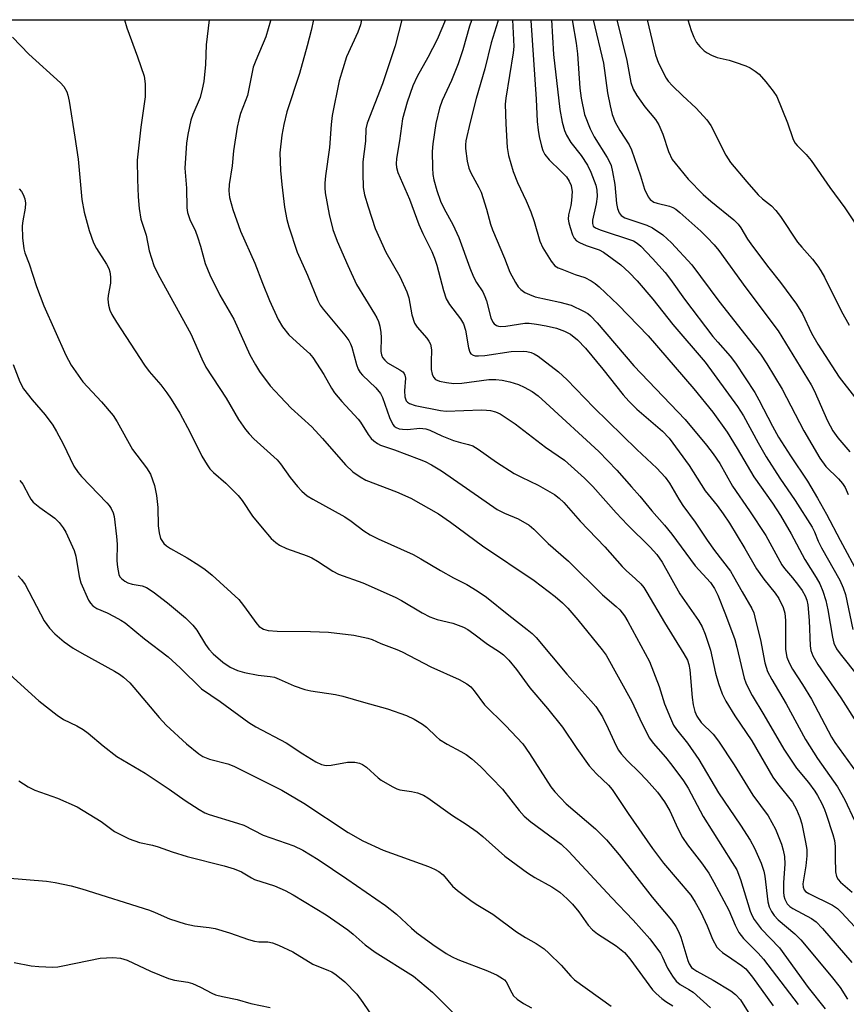
# Model space of a CAD drawing. Units: inches. Extents: x 1327762 to 1333762, y 525446 to 529446.
# Drawn here: x 1329194 to 1329384, y 529221 to 529446 of the extents above; entities that cross this region are included whole.
import ezdxf

# ---------------------------------------------------------------- set-up
doc = ezdxf.new("R2010")
doc.units = ezdxf.units.IN
doc.header["$MEASUREMENT"] = 0
doc.layers.add('NTRL-Trees', color=3, linetype='Continuous')
doc.layers.add('Undefined', color=1, linetype='Continuous')

msp = doc.modelspace()

# ---------------------------------------------------------------- linework, layer by layer
at = {"layer": 'NTRL-Trees'}
msp.add_polyline3d([(1329661.13, 528886.52, 0), (1329498.43, 528959.62, 0), (1329442.37, 528984.81, 0), (1329424.97, 528993.46, 0), (1329347.61, 529031.89, 0), (1329321.5, 529044.86, 0), (1329011.87, 529446.36, 0), (1329473.91, 529446.31, 0), (1329492.96, 529409.77, 0), (1329506.75, 529390.16, 0), (1329588.17, 529274.41, 0), (1329605.16, 529238.01, 0), (1329636.7, 529212.98, 0), (1329690.62, 529203.57, 0), (1329803.47, 529161.7, 0), (1329852.79, 529131.89, 0)], dxfattribs=at)
at = {"layer": 'Undefined'}
for points, elevation in [([(1329261.67, 529446.33), (1329261.13, 529443.91), (1329260.24, 529440.39), (1329258.42, 529434.01), (1329255.56, 529425.25), (1329254.84, 529422.4), (1329254.38, 529419.9), (1329253.95, 529415.86), (1329254.11, 529411.83), (1329254.4, 529408.65), (1329255.05, 529403.46), (1329255.58, 529400.64), (1329256.03, 529398.96), (1329257.93, 529393.18), (1329260.3, 529387.91), (1329262.67, 529382.05), (1329263.19, 529381.03), (1329263.84, 529380.11), (1329268.86, 529374.12), (1329269.73, 529372.94), (1329270.11, 529372.19), (1329270.39, 529371.39), (1329271.49, 529367.42), (1329271.89, 529366.39), (1329272.33, 529365.63), (1329272.86, 529364.96), (1329275.88, 529362.1), (1329276.97, 529360.78), (1329277.41, 529359.86), (1329279.02, 529355.28), (1329279.78, 529353.69), (1329280.13, 529353.29), (1329280.53, 529353), (1329281.24, 529352.74), (1329282, 529352.61), (1329283.12, 529352.58), (1329286.01, 529352.86), (1329287.33, 529352.72), (1329288.23, 529352.42), (1329290.98, 529351.14), (1329293.65, 529350.04), (1329295.24, 529349.56), (1329297.11, 529349.14), (1329298.08, 529348.79), (1329299.29, 529348.09), (1329303.53, 529345.1), (1329307.55, 529342.5), (1329309.2, 529341.63), (1329313.03, 529339.84), (1329316.79, 529337.69), (1329317.88, 529336.87), (1329318.91, 529335.88), (1329322.67, 529331.55), (1329328.31, 529325.72), (1329332.23, 529321.23), (1329333.17, 529320.3), (1329335.33, 529318.4), (1329336.52, 529317.2), (1329337.17, 529316.38), (1329337.91, 529315.25), (1329341.9, 529308.36), (1329346.33, 529301.23), (1329347.16, 529299.73), (1329347.49, 529298.8), (1329347.72, 529297.56), (1329348.26, 529291.25), (1329348.47, 529289.55), (1329348.84, 529288.01), (1329349.33, 529286.92), (1329350.32, 529285.53), (1329353.04, 529282.84), (1329354.32, 529281.2), (1329357.87, 529275.81), (1329362.13, 529268.86), (1329365.66, 529264.14), (1329367.29, 529261.11), (1329368.69, 529257.66), (1329369.09, 529256.25), (1329369.39, 529254.81), (1329369.45, 529253.04), (1329369.16, 529248.91), (1329369.18, 529246.65), (1329369.26, 529245.82), (1329369.43, 529245.04), (1329369.99, 529243.97), (1329370.61, 529243.36), (1329371.29, 529242.9), (1329375.54, 529240.64), (1329376.61, 529239.86), (1329378.04, 529238.34), (1329384.78, 529230.58)], 388), ([(1329281.86, 529446.33), (1329280.3, 529440.38), (1329279, 529436.22), (1329277.43, 529431.7), (1329273.9, 529422.68), (1329273.64, 529421.39), (1329273.55, 529418.54), (1329272.97, 529413.86), (1329272.93, 529411.21), (1329273.05, 529407.97), (1329273.32, 529406.27), (1329274.13, 529403.51), (1329275.79, 529398.58), (1329278.19, 529393.18), (1329281.38, 529387.61), (1329283, 529384.1), (1329283.48, 529382.73), (1329284.18, 529378.83), (1329284.75, 529376.89), (1329285.34, 529375.95), (1329287.61, 529373.44), (1329288.06, 529372.79), (1329288.4, 529372.09), (1329288.61, 529370.76), (1329288.55, 529368.03), (1329288.6, 529366.3), (1329288.78, 529365.21), (1329289.09, 529364.5), (1329289.58, 529364.01), (1329290.46, 529363.63), (1329292.08, 529363.3), (1329293.72, 529363.11), (1329295.59, 529363.18), (1329301.73, 529363.98), (1329303.35, 529364.01), (1329304.83, 529363.85), (1329306.58, 529363.49), (1329308.53, 529362.86), (1329309.86, 529362.24), (1329311.65, 529361.23), (1329313.03, 529360.23), (1329314.83, 529358.68), (1329326.92, 529347.49), (1329331.01, 529343.25), (1329334.42, 529339.47), (1329336.31, 529337.3), (1329339.06, 529333.92), (1329341.95, 529330.67), (1329343.59, 529328.62), (1329348.94, 529321.36), (1329352.43, 529317.57), (1329353.37, 529316.2), (1329354.13, 529314.64), (1329355.89, 529310.22), (1329357.99, 529304.49), (1329358.5, 529302.74), (1329360.17, 529295.66), (1329360.53, 529294.57), (1329361.13, 529293.25), (1329361.95, 529291.7), (1329364.69, 529287.27), (1329369.19, 529279.42), (1329372.11, 529275.06), (1329374.85, 529271.76), (1329376.33, 529269.79), (1329376.93, 529268.82), (1329377.89, 529266.96), (1329378.52, 529265.6), (1329378.92, 529264.52), (1329380.45, 529259.85), (1329380.83, 529258.46), (1329381, 529257.1), (1329380.94, 529254.58), (1329381.06, 529251.35), (1329381.25, 529250.25), (1329381.64, 529249.55), (1329382.21, 529248.95), (1329384.83, 529246.68)], 384), ([(1329291.83, 529446.33), (1329289.92, 529441.84), (1329287.81, 529437.72), (1329285.34, 529433.33), (1329284.4, 529431.25), (1329283.09, 529427.49), (1329282.02, 529423.64), (1329281.35, 529418.6), (1329280.62, 529414.56), (1329280.54, 529413.39), (1329280.64, 529412.52), (1329280.98, 529411.41), (1329283.6, 529405.27), (1329285.76, 529399.5), (1329286.65, 529397.4), (1329288.69, 529393.32), (1329289.33, 529391.77), (1329289.86, 529390.15), (1329291.41, 529384.36), (1329292.03, 529382.49), (1329292.75, 529381.2), (1329295.31, 529377.88), (1329295.99, 529376.71), (1329296.39, 529375.31), (1329297.09, 529371.27), (1329297.39, 529370.24), (1329297.66, 529369.87), (1329298.19, 529369.54), (1329298.66, 529369.42), (1329299.43, 529369.39), (1329300.83, 529369.52), (1329306.88, 529370.42), (1329309.62, 529370.49), (1329310.42, 529370.41), (1329311.43, 529370.15), (1329312.14, 529369.85), (1329313.04, 529369.33), (1329317.66, 529365.72), (1329319.59, 529364.03), (1329325.77, 529357.59), (1329335.64, 529347.95), (1329340.15, 529343.7), (1329342.1, 529341.64), (1329343.05, 529340.3), (1329345.18, 529336.61), (1329346.12, 529335.15), (1329348.94, 529331.33), (1329351.68, 529327.23), (1329353.39, 529324.83), (1329357.02, 529320.14), (1329357.74, 529318.95), (1329359.66, 529315.37), (1329361.94, 529311.57), (1329362.33, 529310.58), (1329362.85, 529308.63), (1329363.87, 529304.41), (1329364.9, 529299.17), (1329365.49, 529297.2), (1329366.47, 529295.37), (1329369.75, 529289.78), (1329374.17, 529281.59), (1329376.89, 529277.28), (1329381.49, 529270.75), (1329383.16, 529267.8), (1329385.36, 529263.08)], 382), ([(1329297.89, 529446.33), (1329297.83, 529446.19), (1329297.33, 529444.89), (1329295.82, 529439.44), (1329294.76, 529436.24), (1329293.25, 529432.41), (1329291.08, 529427.85), (1329290.46, 529426.14), (1329289.63, 529422.62), (1329288.94, 529417.97), (1329288.83, 529416.22), (1329288.87, 529412.42), (1329288.95, 529410.96), (1329289.17, 529409.71), (1329289.88, 529407.25), (1329290.73, 529404.84), (1329291.55, 529403.03), (1329293.51, 529399.47), (1329294.88, 529396.53), (1329297.43, 529389.58), (1329298.28, 529387.49), (1329298.96, 529386.24), (1329300.37, 529384.03), (1329300.88, 529383.03), (1329301.23, 529382.02), (1329302.25, 529378.14), (1329302.67, 529377.11), (1329302.97, 529376.73), (1329303.53, 529376.34), (1329303.96, 529376.18), (1329304.5, 529376.12), (1329305.64, 529376.22), (1329310, 529376.89), (1329310.97, 529376.89), (1329312.64, 529376.69), (1329314.85, 529376.31), (1329317.27, 529375.72), (1329319.09, 529375.09), (1329320.41, 529374.4), (1329322.06, 529373.08), (1329323.84, 529371.19), (1329327.84, 529366.38), (1329332.5, 529360.47), (1329333.81, 529359.01), (1329335.63, 529357.23), (1329341.46, 529352.14), (1329343, 529350.54), (1329347.59, 529344.33), (1329351.27, 529338.49), (1329353.99, 529335.17), (1329355.38, 529333.29), (1329356.8, 529331.1), (1329360.31, 529325.29), (1329362.98, 529320.65), (1329364.68, 529318.27), (1329367.27, 529315.1), (1329368.06, 529313.88), (1329369.1, 529311.82), (1329369.47, 529310.51), (1329369.61, 529308.86), (1329369.58, 529302.17), (1329369.9, 529300.44), (1329370.43, 529299.15), (1329371.23, 529297.7), (1329373.49, 529294.22), (1329375.58, 529290.81), (1329380.16, 529282.1), (1329380.92, 529280.91), (1329385.87, 529274.07)], 380), ([(1329303.88, 529446.33), (1329303.8, 529445.91), (1329302.28, 529441.09), (1329300.83, 529435.07), (1329298.83, 529428.28), (1329297.47, 529422.89), (1329296.52, 529418.66), (1329296.43, 529417.69), (1329296.44, 529416.87), (1329296.79, 529413.97), (1329297.18, 529412.35), (1329297.64, 529411.28), (1329299.49, 529407.91), (1329299.98, 529406.85), (1329301.21, 529403.02), (1329302.13, 529399.57), (1329302.56, 529398.28), (1329305.35, 529391.75), (1329306.56, 529388.55), (1329307.83, 529386.19), (1329308.48, 529385.21), (1329309.06, 529384.59), (1329310, 529383.95), (1329311.03, 529383.42), (1329312.37, 529382.96), (1329318, 529381.72), (1329320.58, 529381.03), (1329323.42, 529379.66), (1329324.4, 529379.07), (1329324.99, 529378.61), (1329326.54, 529376.99), (1329334.89, 529367.12), (1329346.66, 529354.84), (1329351.53, 529349), (1329353.08, 529346.99), (1329354.57, 529344.76), (1329357.51, 529339.6), (1329361.4, 529333.98), (1329365.09, 529328.29), (1329368.79, 529321.61), (1329369.39, 529320.78), (1329371.24, 529318.61), (1329372.61, 529316.84), (1329373.4, 529315.68), (1329374.1, 529314.46), (1329374.5, 529313.49), (1329374.72, 529312.39), (1329375.03, 529308.85), (1329375.24, 529303.05), (1329375.41, 529301.97), (1329375.84, 529300.72), (1329377, 529298.75), (1329382.28, 529291.11), (1329385.81, 529285.5)], 378), ([(1329307.14, 529446.33), (1329307.49, 529440.23), (1329307.36, 529438.79), (1329305.66, 529428.41), (1329305.52, 529427.05), (1329305.61, 529422.52), (1329305.93, 529417.13), (1329306.28, 529415.28), (1329307.3, 529411.61), (1329308.32, 529409.11), (1329310.33, 529404.86), (1329311.35, 529402.41), (1329312.11, 529400.19), (1329313.4, 529395.69), (1329314.13, 529394.11), (1329315.98, 529391.12), (1329316.89, 529390.04), (1329317.62, 529389.58), (1329318.42, 529389.22), (1329321.48, 529388.06), (1329323.69, 529387.33), (1329325.15, 529386.58), (1329326.05, 529385.95), (1329326.97, 529385.18), (1329331.3, 529381.1), (1329338.2, 529373.98), (1329348.62, 529361.87), (1329352.97, 529356.53), (1329356.23, 529351.96), (1329358.56, 529348.19), (1329362.33, 529341.69), (1329366.63, 529335.69), (1329368.49, 529332.89), (1329370.89, 529328.71), (1329374.01, 529322.84), (1329376.65, 529318.65), (1329377.43, 529317.26), (1329378.13, 529315.56), (1329378.81, 529313.44), (1329379.27, 529311.3), (1329380.32, 529305.02), (1329380.7, 529303.63), (1329381.28, 529302.39), (1329382.11, 529301.2), (1329386.29, 529295.98)], 376), ([(1329311.39, 529446.33), (1329311.39, 529446.19), (1329312.62, 529428.17), (1329312.84, 529423.07), (1329313.02, 529421.05), (1329313.26, 529419.64), (1329313.78, 529417.44), (1329314.11, 529416.43), (1329314.55, 529415.53), (1329315.52, 529414.26), (1329318.26, 529411.65), (1329319.49, 529410.37), (1329320.13, 529409.43), (1329320.56, 529408.42), (1329320.7, 529407.89), (1329320.78, 529407.04), (1329320.68, 529405), (1329320.53, 529403.85), (1329319.97, 529401.69), (1329319.89, 529400.73), (1329320.02, 529399.89), (1329320.35, 529398.77), (1329320.93, 529397.11), (1329321.29, 529396.35), (1329321.8, 529395.74), (1329322.49, 529395.33), (1329324.05, 529394.69), (1329327, 529393.67), (1329328, 529393.17), (1329331.97, 529390.28), (1329333.88, 529388.52), (1329335.65, 529386.59), (1329339.23, 529382.37), (1329343.86, 529376.57), (1329351.25, 529367.97), (1329358.62, 529357.82), (1329359.98, 529355.66), (1329363.34, 529349.47), (1329365.2, 529346.28), (1329368.35, 529341.39), (1329371.79, 529336.29), (1329375.69, 529330.18), (1329376.22, 529329.16), (1329377.09, 529326.98), (1329377.82, 529325.47), (1329382, 529318.09), (1329382.81, 529316.31), (1329383.31, 529314.79), (1329385.03, 529306.77)], 374), ([(1329316.12, 529446.33), (1329316.53, 529438.39), (1329317.97, 529425.83), (1329318.5, 529422.9), (1329319.08, 529420.97), (1329319.51, 529419.92), (1329320.52, 529418.23), (1329322.87, 529415.27), (1329324.33, 529413.07), (1329325.11, 529411.49), (1329326.26, 529408.46), (1329326.49, 529407.36), (1329326.5, 529405.92), (1329326.27, 529404.18), (1329325.47, 529400.49), (1329325.44, 529399.7), (1329325.64, 529399.13), (1329326.16, 529398.68), (1329327.2, 529398.22), (1329334.81, 529395.73), (1329335.71, 529395.21), (1329336.49, 529394.54), (1329339.19, 529391.7), (1329342.05, 529388.52), (1329343.29, 529386.9), (1329346.51, 529382.36), (1329353.02, 529373.87), (1329354.11, 529372.53), (1329356.94, 529369.35), (1329358.14, 529367.73), (1329362.57, 529361.02), (1329363.54, 529359.33), (1329366.65, 529353.31), (1329368.03, 529350.81), (1329370.78, 529346.51), (1329374.61, 529340.74), (1329376.95, 529336.85), (1329379.02, 529333.2), (1329382.08, 529327.19), (1329386.44, 529319.17)], 372), ([(1329320.85, 529446.33), (1329320.92, 529445.86), (1329321.73, 529440.99), (1329322, 529438.51), (1329322.59, 529430.7), (1329322.9, 529428.41), (1329323.64, 529424.67), (1329324.92, 529421.39), (1329325.87, 529419.57), (1329328.86, 529414.84), (1329329.39, 529413.81), (1329329.71, 529413), (1329330.05, 529411.56), (1329330.57, 529408.64), (1329330.92, 529404.26), (1329331.17, 529403.16), (1329331.57, 529402.15), (1329332.02, 529401.57), (1329332.9, 529401.01), (1329337.89, 529399.33), (1329339.18, 529398.72), (1329341.52, 529397.11), (1329343.5, 529395.28), (1329348.21, 529390.22), (1329354.38, 529381.91), (1329363.92, 529369.8), (1329365.36, 529367.6), (1329368.85, 529361.8), (1329373.81, 529352.24), (1329377.46, 529345.99), (1329378.86, 529344.07), (1329381.71, 529341.29), (1329382.63, 529340.21), (1329383.24, 529339.26), (1329383.92, 529337.67)], 370), ([(1329325.62, 529446.33), (1329327.95, 529436.42), (1329328.9, 529429.59), (1329329.47, 529426.67), (1329329.96, 529424.65), (1329330.66, 529422.89), (1329331.74, 529420.98), (1329333.86, 529417.68), (1329334.42, 529416.59), (1329336.43, 529410.62), (1329337.37, 529407.57), (1329338.19, 529405.82), (1329338.66, 529405.19), (1329339.5, 529404.61), (1329340.27, 529404.33), (1329343.07, 529403.67), (1329343.84, 529403.37), (1329344.52, 529402.97), (1329345.41, 529402.25), (1329350.22, 529397.95), (1329351.67, 529396.53), (1329353.26, 529394.85), (1329354.37, 529393.49), (1329360.52, 529384.98), (1329367.92, 529375.12), (1329375.5, 529362.8), (1329376.14, 529361.51), (1329379.23, 529354.56), (1329380.43, 529352.24), (1329381.56, 529350.64), (1329384.29, 529347.41)], 368), ([(1329331.01, 529446.33), (1329333.32, 529437.05), (1329334.27, 529432.01), (1329334.77, 529430.46), (1329335.6, 529428.99), (1329337.41, 529426.4), (1329339.87, 529423.48), (1329340.64, 529422.28), (1329341.58, 529420.13), (1329342.82, 529416.21), (1329343.71, 529414.34), (1329344.34, 529413.48), (1329347.36, 529409.89), (1329350.78, 529406.33), (1329352.5, 529404.8), (1329357.78, 529400.51), (1329358.81, 529399.52), (1329359.41, 529398.7), (1329360.91, 529396.15), (1329362.04, 529394.49), (1329365.77, 529389.57), (1329368.44, 529386.23), (1329372.15, 529381.25), (1329373.46, 529379.03), (1329375.55, 529374.6), (1329376.97, 529372.07), (1329381.92, 529364.51), (1329385.36, 529360.07)], 366), ([(1329338, 529446.33), (1329339.85, 529438.33), (1329340.53, 529436.37), (1329342.3, 529432.99), (1329342.8, 529432.28), (1329343.77, 529431.21), (1329346.03, 529428.97), (1329349.19, 529426.11), (1329351.62, 529423.45), (1329352.53, 529422.1), (1329355.93, 529415.38), (1329357.04, 529413.66), (1329360.77, 529409.21), (1329363.38, 529406.25), (1329364.35, 529405.34), (1329366.38, 529403.73), (1329367.4, 529402.69), (1329368.46, 529401.28), (1329372.38, 529395.44), (1329373.31, 529394.28), (1329375.77, 529391.58), (1329377.02, 529389.91), (1329377.67, 529388.91), (1329378.52, 529387.41), (1329382.36, 529379.72), (1329384.19, 529376.44)], 364), ([(1329347.26, 529446.33), (1329348.02, 529443.9), (1329348.65, 529442.36), (1329349.28, 529441.16), (1329349.99, 529440.25), (1329351, 529439.23), (1329351.68, 529438.75), (1329352.67, 529438.22), (1329353.97, 529437.71), (1329356.7, 529437.06), (1329358.07, 529436.63), (1329360.5, 529435.78), (1329361.54, 529435.32), (1329362.69, 529434.56), (1329363.55, 529433.85), (1329365.14, 529432.11), (1329366.82, 529430.03), (1329367.6, 529428.78), (1329370.08, 529422.74), (1329371.31, 529419.19), (1329371.78, 529418.2), (1329372.25, 529417.58), (1329374.31, 529415.47), (1329375.45, 529414.14), (1329379.77, 529407.94), (1329383.16, 529403.3), (1329387.21, 529397.22)], 362), ([(1329194.31, 529407.67), (1329194.85, 529407.01), (1329195.28, 529406.33), (1329195.66, 529405.37), (1329195.79, 529404.34), (1329195.71, 529403.23), (1329195.16, 529400.31), (1329195.02, 529399.14), (1329195.11, 529396.44), (1329195.42, 529393.92), (1329195.65, 529393.03), (1329196.59, 529390.5), (1329198.31, 529385.31), (1329199.96, 529380.87), (1329205.01, 529369.6), (1329206.22, 529367.28), (1329208.93, 529363.5), (1329213.18, 529358.87), (1329215.82, 529355.74), (1329216.74, 529354.3), (1329220.26, 529348.01), (1329223.45, 529343.78), (1329224.37, 529342.3), (1329225.33, 529339.72), (1329225.77, 529337.48), (1329226.04, 529334.68), (1329226.11, 529330.53), (1329226.34, 529328.89), (1329226.69, 529327.6), (1329226.94, 529327.13), (1329227.42, 529326.5), (1329228.01, 529325.94), (1329228.94, 529325.3), (1329232.79, 529323.22), (1329235.44, 529321.54), (1329236.85, 529320.55), (1329238.45, 529319.21), (1329244.59, 529313.67), (1329245.68, 529312.3), (1329248.68, 529308.04), (1329249.26, 529307.44), (1329250.23, 529306.86), (1329251.32, 529306.54), (1329253.37, 529306.37), (1329260.96, 529306.34), (1329265.08, 529306.18), (1329270.85, 529305.47), (1329274.05, 529304.79), (1329275.04, 529304.46), (1329277.09, 529303.56), (1329280.69, 529302.23), (1329281.94, 529301.69), (1329288.46, 529298.21), (1329294.96, 529295.34), (1329296.71, 529294.35), (1329297.61, 529293.64), (1329298.37, 529292.75), (1329300.79, 529289.52), (1329305.6, 529284.79), (1329309.56, 529280.58), (1329311.05, 529278.42), (1329315.95, 529270.79), (1329316.83, 529269.62), (1329319.43, 529266.87), (1329326.16, 529261.14), (1329328.67, 529258.64), (1329331.58, 529255.22), (1329339.09, 529245.48), (1329343.57, 529240.22), (1329344.55, 529238.84), (1329345.16, 529237.67), (1329345.65, 529236.33), (1329347.28, 529231.01), (1329347.61, 529230.22), (1329348.14, 529229.45), (1329348.64, 529229.01), (1329349.3, 529228.57), (1329353.05, 529226.53), (1329357.08, 529224.08), (1329358.2, 529223.22), (1329359.28, 529222.02), (1329363.37, 529215.5)], 398), ([(1329192.97, 529367.42), (1329194.53, 529363.44), (1329195.3, 529361.88), (1329197.28, 529359.33), (1329200.32, 529355.91), (1329202.02, 529353.57), (1329202.91, 529352.09), (1329204.44, 529349.26), (1329206.86, 529344.19), (1329207.8, 529342.71), (1329208.56, 529341.82), (1329214.37, 529335.81), (1329214.95, 529335.13), (1329215.39, 529334.44), (1329215.83, 529333.48), (1329216.04, 529332.68), (1329216.63, 529328.07), (1329216.73, 529326.33), (1329216.67, 529322.51), (1329216.81, 529321.04), (1329217.17, 529319.34), (1329217.4, 529318.84), (1329217.71, 529318.45), (1329218.52, 529317.82), (1329219.21, 529317.46), (1329220.2, 529317.18), (1329222.44, 529316.74), (1329223.49, 529316.36), (1329224.96, 529315.41), (1329228.25, 529312.91), (1329232.35, 529309.43), (1329234.07, 529307.8), (1329234.94, 529306.61), (1329236.92, 529303.36), (1329237.74, 529302.28), (1329238.68, 529301.22), (1329240.93, 529299.32), (1329242.62, 529298.14), (1329244.24, 529297.41), (1329245.91, 529296.92), (1329249.03, 529296.3), (1329251.73, 529296.04), (1329252.73, 529295.85), (1329253.81, 529295.45), (1329257.22, 529293.91), (1329259.7, 529293.01), (1329261.08, 529292.71), (1329266.7, 529291.87), (1329268.38, 529291.53), (1329273.09, 529290.15), (1329278.57, 529288.66), (1329282.89, 529287.08), (1329284.69, 529286.25), (1329286.6, 529285.11), (1329287.48, 529284.4), (1329289.76, 529282.19), (1329290.46, 529281.64), (1329292.23, 529280.54), (1329295.38, 529278.87), (1329296.56, 529278.15), (1329297.87, 529277.17), (1329299.83, 529275.42), (1329304.87, 529270.23), (1329308.66, 529265.33), (1329309.82, 529264.09), (1329311.33, 529262.79), (1329318.3, 529257.61), (1329320.06, 529255.99), (1329329.82, 529245.42), (1329334.75, 529240.27), (1329338.55, 529235.95), (1329340.99, 529232.72), (1329341.5, 529231.79), (1329342.64, 529229.24), (1329343.75, 529227.47), (1329344.63, 529226.28), (1329345.49, 529225.52), (1329347.51, 529224.42), (1329348.51, 529223.74), (1329352.47, 529220.2)], 400), ([(1329194.46, 529340.92), (1329195.2, 529340.06), (1329196.6, 529337.28), (1329197.02, 529336.58), (1329197.53, 529335.95), (1329199.04, 529334.68), (1329202.47, 529332.27), (1329203.48, 529331.24), (1329204.39, 529330.08), (1329204.99, 529329.08), (1329206.91, 529324.88), (1329207.33, 529323.53), (1329208.07, 529318.92), (1329208.42, 529317.49), (1329210.23, 529313.53), (1329210.65, 529312.79), (1329211.17, 529312.17), (1329212.1, 529311.58), (1329214.49, 529310.57), (1329216.08, 529309.78), (1329217.63, 529308.93), (1329218.6, 529308.28), (1329223.04, 529304.68), (1329228.42, 529300.52), (1329231.17, 529298.02), (1329236.08, 529293.21), (1329240.28, 529290.33), (1329246.87, 529285.46), (1329248.48, 529284.48), (1329255.44, 529280.87), (1329259.25, 529278.33), (1329262.18, 529276.53), (1329263.5, 529275.86), (1329264.58, 529275.62), (1329265.72, 529275.71), (1329269.46, 529276.39), (1329271.1, 529276.39), (1329272.15, 529276.19), (1329272.89, 529275.86), (1329273.81, 529275.28), (1329276.41, 529272.82), (1329277.1, 529272.27), (1329279.63, 529270.82), (1329280.68, 529270.33), (1329281.39, 529270.11), (1329284.05, 529269.74), (1329285.47, 529269.36), (1329286.83, 529268.83), (1329287.82, 529268.25), (1329293.46, 529264.18), (1329296.57, 529262.19), (1329299.12, 529260.45), (1329300.42, 529259.38), (1329305.41, 529254.92), (1329310.58, 529251.09), (1329312.27, 529249.98), (1329316.17, 529247.88), (1329317.97, 529246.64), (1329319.7, 529245.17), (1329320.9, 529243.95), (1329322.36, 529242.13), (1329324.45, 529239.12), (1329325.46, 529238.06), (1329326.63, 529237.14), (1329330.89, 529234.4), (1329332.75, 529232.87), (1329333.99, 529231.44), (1329339.22, 529224.27), (1329340.02, 529223.45), (1329341.32, 529222.33), (1329342.24, 529221.65), (1329343.84, 529220.67)], 402), ([(1329194.09, 529319.1), (1329194.9, 529318.26), (1329195.75, 529317.05), (1329200.07, 529308.79), (1329201.31, 529307.12), (1329202.47, 529305.78), (1329204.63, 529303.94), (1329206.7, 529302.52), (1329208.66, 529301.35), (1329216.12, 529297.25), (1329217.3, 529296.52), (1329218.18, 529295.84), (1329219.63, 529294.54), (1329220.6, 529293.54), (1329226.38, 529286.63), (1329227.94, 529284.89), (1329232.62, 529280.63), (1329235.43, 529278.3), (1329236.36, 529277.74), (1329237.87, 529277.12), (1329242.07, 529276.01), (1329243.47, 529275.51), (1329254.43, 529270.04), (1329259.42, 529267.05), (1329269.6, 529260.35), (1329272.95, 529258.38), (1329277.59, 529256.31), (1329287.99, 529252.55), (1329289.34, 529251.96), (1329290.36, 529251.41), (1329291.31, 529250.6), (1329293.44, 529248.03), (1329294.57, 529247.07), (1329297.65, 529244.72), (1329298.87, 529243.88), (1329302.66, 529241.61), (1329308.09, 529237.55), (1329310.11, 529236.31), (1329312.56, 529234.93), (1329314.39, 529233.66), (1329315.5, 529232.68), (1329318.27, 529229.95), (1329320.53, 529227.41), (1329321.36, 529226.61), (1329329.76, 529220.58)], 404), ([(1329191.38, 529297.26), (1329198.81, 529290.43), (1329203, 529287.15), (1329204.47, 529286.21), (1329207.54, 529284.75), (1329209.01, 529283.93), (1329210.12, 529283.08), (1329213.56, 529280.14), (1329216.7, 529277.68), (1329223.12, 529273.93), (1329228.64, 529270.22), (1329232.27, 529267.62), (1329235.49, 529265.55), (1329236.77, 529264.83), (1329237.79, 529264.4), (1329244.31, 529262.45), (1329245.7, 529261.97), (1329250.18, 529259.68), (1329257.14, 529257.28), (1329259.22, 529256.24), (1329262.7, 529254.14), (1329269.26, 529249.72), (1329278.16, 529243.58), (1329280.67, 529241.62), (1329284.04, 529238.43), (1329285.31, 529237.34), (1329288.97, 529234.69), (1329292, 529232.62), (1329293.38, 529231.83), (1329294.68, 529231.24), (1329301.46, 529228.67), (1329303.63, 529227.65), (1329304.91, 529226.93), (1329305.35, 529226.56), (1329305.7, 529226.12), (1329306.99, 529223.61), (1329307.43, 529222.95), (1329308.27, 529222.18), (1329309.71, 529221.18), (1329311.52, 529220.19)], 406), ([(1329194.23, 529272.15), (1329196.42, 529270.78), (1329197.96, 529270.02), (1329203.13, 529268.14), (1329207.6, 529266.16), (1329213.12, 529262.84), (1329216.18, 529260.57), (1329219.49, 529258.84), (1329221.84, 529258.03), (1329224.83, 529257.4), (1329226.12, 529257.05), (1329229.33, 529255.9), (1329232.74, 529254.8), (1329241.24, 529252.67), (1329243.52, 529252), (1329245.22, 529251.3), (1329247.45, 529249.91), (1329248.18, 529249.54), (1329252.77, 529248.1), (1329255.2, 529247.05), (1329257, 529246.07), (1329264.57, 529241.5), (1329269.53, 529238.06), (1329270.76, 529237.06), (1329273.46, 529234.63), (1329275.74, 529232.93), (1329284.51, 529227.45), (1329288.85, 529223.74), (1329294.49, 529218.16)], 408), ([(1329191.31, 529249.95), (1329200.56, 529249.21), (1329202.56, 529248.88), (1329206.26, 529248.12), (1329208.68, 529247.43), (1329224.16, 529242.53), (1329225.48, 529242.02), (1329228.76, 529240.57), (1329232.3, 529239.39), (1329234.42, 529238.95), (1329237.8, 529238.6), (1329239.18, 529238.32), (1329242.42, 529237.39), (1329246.8, 529235.8), (1329248.14, 529235.41), (1329249.17, 529235.29), (1329251.23, 529235.26), (1329252.3, 529235.09), (1329253.67, 529234.56), (1329256.91, 529233.02), (1329261.51, 529230.16), (1329265.11, 529228.77), (1329265.86, 529228.39), (1329266.82, 529227.75), (1329268.83, 529226.12), (1329271.6, 529223.28), (1329272.96, 529221.44), (1329275.5, 529217.57)], 410), ([(1329193.16, 529230.6), (1329197.09, 529229.77), (1329198.83, 529229.62), (1329202.04, 529229.53), (1329203.19, 529229.6), (1329204.3, 529229.78), (1329212.87, 529231.57), (1329215.76, 529231.67), (1329217.48, 529231.56), (1329219.04, 529231.08), (1329224.38, 529228.59), (1329228.5, 529226.9), (1329229.9, 529226.52), (1329232.91, 529226.09), (1329233.98, 529225.76), (1329235.85, 529224.91), (1329238.39, 529223.56), (1329239.25, 529223.2), (1329240.81, 529222.79), (1329244.18, 529222.11), (1329247.31, 529221.21), (1329251.77, 529220.25)], 412)]:
    msp.add_lwpolyline(points, dxfattribs=dict(at, elevation=elevation))
for points in [[(1329218.45, 529446.34, 394), (1329218.99, 529444.5, 394), (1329221.4, 529437.89, 394), (1329222.9, 529433.4, 394), (1329223.16, 529431.67, 394), (1329223.19, 529428.73, 394), (1329222.15, 529421.79, 394), (1329221.36, 529414.2, 394), (1329221.4, 529409.8, 394), (1329221.56, 529405.81, 394), (1329221.76, 529403.17, 394), (1329222.19, 529400.72, 394), (1329223.37, 529397.02, 394), (1329224.11, 529393.44, 394), (1329225.13, 529390.11, 394), (1329226.12, 529388.01, 394), (1329233.58, 529374.45, 394), (1329236.11, 529368.71, 394), (1329237.03, 529366.83, 394), (1329241.68, 529359.7, 394), (1329244.49, 529354.86, 394), (1329246.1, 529352.58, 394), (1329246.94, 529351.54, 394), (1329248.02, 529350.42, 394), (1329253.35, 529345.58, 394), (1329254.09, 529344.68, 394), (1329256.35, 529341.55, 394), (1329258.01, 529339.48, 394), (1329258.99, 529338.42, 394), (1329260.24, 529337.4, 394), (1329261.49, 529336.63, 394), (1329268.84, 529332.59, 394), (1329270.31, 529331.57, 394), (1329273.15, 529329.38, 394), (1329274.65, 529328.45, 394), (1329276.48, 529327.52, 394), (1329284.47, 529323.98, 394), (1329286.24, 529322.99, 394), (1329290.67, 529320.27, 394), (1329293.64, 529318.64, 394), (1329296.69, 529317.07, 394), (1329299.1, 529315.64, 394), (1329301.22, 529314.16, 394), (1329306.33, 529310.04, 394), (1329310.56, 529306.76, 394), (1329311.66, 529305.84, 394), (1329312.57, 529304.92, 394), (1329319.63, 529296.52, 394), (1329325.12, 529290.45, 394), (1329326.21, 529289.12, 394), (1329327.74, 529286.77, 394), (1329329.08, 529284.14, 394), (1329330.9, 529280.14, 394), (1329331.44, 529279.18, 394), (1329332.06, 529278.29, 394), (1329333.45, 529276.72, 394), (1329336.17, 529274.13, 394), (1329337.8, 529272.39, 394), (1329340.35, 529269.52, 394), (1329341.97, 529267.37, 394), (1329343.18, 529265.29, 394), (1329344.95, 529261.23, 394), (1329346.03, 529259.16, 394), (1329347.21, 529257.47, 394), (1329350.43, 529253.36, 394), (1329352.04, 529250.99, 394), (1329353.23, 529248.98, 394), (1329356.65, 529242.51, 394), (1329358.08, 529239.13, 394), (1329358.97, 529237.41, 394), (1329360.03, 529236.07, 394), (1329363.35, 529232.67, 394), (1329364.56, 529231.32, 394), (1329372.52, 529220.94, 394)], [(1329237.8, 529446.34, 392), (1329237.09, 529440.61, 392), (1329236.99, 529436.07, 392), (1329236.54, 529432.2, 392), (1329236.22, 529430.48, 392), (1329235.71, 529428.56, 392), (1329234.09, 529424.68, 392), (1329233.63, 529423.39, 392), (1329232.89, 529420.07, 392), (1329232.6, 529418.1, 392), (1329232.24, 529412.36, 392), (1329232.61, 529407.77, 392), (1329232.7, 529403.32, 392), (1329232.87, 529402.19, 392), (1329233.37, 529400.59, 392), (1329234.66, 529397.94, 392), (1329235.16, 529396.64, 392), (1329235.85, 529394.53, 392), (1329236.89, 529390.52, 392), (1329237.93, 529387.98, 392), (1329240.27, 529383.33, 392), (1329243.42, 529377.78, 392), (1329247.07, 529369.64, 392), (1329248.37, 529367.33, 392), (1329249.31, 529365.84, 392), (1329251.78, 529362.58, 392), (1329254.03, 529360.08, 392), (1329256.56, 529357.46, 392), (1329261.24, 529353.14, 392), (1329263.7, 529350.47, 392), (1329268.99, 529344.5, 392), (1329270.64, 529342.87, 392), (1329272.36, 529341.71, 392), (1329273.66, 529340.99, 392), (1329280.65, 529338.29, 392), (1329283.91, 529336.85, 392), (1329290.22, 529333.25, 392), (1329293.02, 529331.34, 392), (1329300.29, 529325.93, 392), (1329312.11, 529317.97, 392), (1329316.95, 529314.31, 392), (1329318.62, 529312.86, 392), (1329319.82, 529311.63, 392), (1329322.09, 529308.96, 392), (1329327.71, 529302.09, 392), (1329328.58, 529300.92, 392), (1329334.46, 529290.29, 392), (1329336.74, 529285.32, 392), (1329338.49, 529281.91, 392), (1329339.33, 529280.77, 392), (1329342.13, 529277.55, 392), (1329343.61, 529275.7, 392), (1329346.26, 529272.11, 392), (1329347.35, 529270.48, 392), (1329350.77, 529263.98, 392), (1329357.43, 529253.47, 392), (1329358.45, 529251.74, 392), (1329359.28, 529249.58, 392), (1329361.52, 529242.3, 392), (1329361.95, 529241.28, 392), (1329362.47, 529240.38, 392), (1329364.05, 529238.29, 392), (1329368.2, 529233.91, 392), (1329374.83, 529224.82, 392), (1329378.67, 529219.97, 392)], [(1329251.9, 529446.33, 390), (1329251.85, 529446.13, 390), (1329250.73, 529442.47, 390), (1329248.44, 529437.02, 390), (1329247.87, 529435.48, 390), (1329246.57, 529429.01, 390), (1329244.98, 529424.85, 390), (1329244.56, 529423.47, 390), (1329244.21, 529421.77, 390), (1329243.36, 529416.33, 390), (1329243.06, 529412.94, 390), (1329242.34, 529408.6, 390), (1329242.27, 529407.18, 390), (1329242.47, 529405.66, 390), (1329243.18, 529402.91, 390), (1329244.95, 529397.94, 390), (1329248.24, 529390.66, 390), (1329249.99, 529386.04, 390), (1329251.63, 529382.1, 390), (1329253.56, 529377.76, 390), (1329254.57, 529376.02, 390), (1329255.99, 529374.26, 390), (1329259.48, 529371.13, 390), (1329260.72, 529369.92, 390), (1329261.48, 529369.06, 390), (1329264.05, 529365.18, 390), (1329265.79, 529362.02, 390), (1329266.46, 529360.98, 390), (1329268.14, 529358.94, 390), (1329271.85, 529354.96, 390), (1329272.4, 529354.22, 390), (1329274.15, 529351.44, 390), (1329274.84, 529350.52, 390), (1329275.42, 529349.94, 390), (1329276.28, 529349.34, 390), (1329277, 529349, 390), (1329280.18, 529347.9, 390), (1329285.79, 529345.8, 390), (1329287.17, 529345.24, 390), (1329288.65, 529344.49, 390), (1329290.96, 529343.11, 390), (1329299.37, 529337.19, 390), (1329303.68, 529334.28, 390), (1329305.37, 529333.37, 390), (1329308.46, 529332.1, 390), (1329310.97, 529330.68, 390), (1329312.08, 529329.78, 390), (1329315.36, 529326.45, 390), (1329319.96, 529322.42, 390), (1329327.74, 529314.72, 390), (1329330.9, 529312.06, 390), (1329331.72, 529311.26, 390), (1329332.77, 529309.9, 390), (1329333.55, 529308.65, 390), (1329338.51, 529299.48, 390), (1329340.74, 529293.72, 390), (1329341.94, 529289.75, 390), (1329343.27, 529286.49, 390), (1329344.01, 529284.89, 390), (1329344.66, 529283.91, 390), (1329347.17, 529280.8, 390), (1329349.76, 529277.02, 390), (1329354.27, 529269.43, 390), (1329359.32, 529262, 390), (1329361.56, 529258.53, 390), (1329362.54, 529256.77, 390), (1329364.03, 529253.27, 390), (1329364.67, 529251.43, 390), (1329364.87, 529250.36, 390), (1329365.6, 529244.44, 390), (1329365.9, 529243.29, 390), (1329366.37, 529242.21, 390), (1329366.98, 529241.31, 390), (1329367.92, 529240.32, 390), (1329371.74, 529237.13, 390), (1329373.11, 529235.76, 390), (1329380.07, 529227.41, 390), (1329382.11, 529224.84, 390), (1329383.81, 529222.18, 390)], [(1329272.66, 529446.33, 386), (1329272.66, 529446.31, 386), (1329272.38, 529445.17, 386), (1329271.77, 529443.51, 386), (1329269.24, 529437.84, 386), (1329267.54, 529432.34, 386), (1329265.91, 529424.39, 386), (1329265.7, 529422.34, 386), (1329265.35, 529417.09, 386), (1329264.38, 529410.62, 386), (1329264.23, 529408.94, 386), (1329264.24, 529407.88, 386), (1329264.36, 529406.73, 386), (1329265.25, 529401.77, 386), (1329266.11, 529398.31, 386), (1329267.04, 529395.69, 386), (1329269.48, 529390.07, 386), (1329271.47, 529385.77, 386), (1329275.62, 529379.05, 386), (1329276.17, 529378.08, 386), (1329276.5, 529377.31, 386), (1329276.81, 529376.19, 386), (1329277.06, 529374.77, 386), (1329277.12, 529373.61, 386), (1329277.08, 529370.42, 386), (1329277.19, 529369.63, 386), (1329277.44, 529369, 386), (1329277.94, 529368.4, 386), (1329278.62, 529367.85, 386), (1329281.44, 529366.21, 386), (1329282.06, 529365.75, 386), (1329282.36, 529365.38, 386), (1329282.55, 529364.96, 386), (1329282.68, 529364.31, 386), (1329282.44, 529361.4, 386), (1329282.51, 529360.02, 386), (1329282.86, 529359.13, 386), (1329283.16, 529358.78, 386), (1329283.58, 529358.49, 386), (1329284.88, 529358.06, 386), (1329290.72, 529356.92, 386), (1329292.02, 529356.74, 386), (1329300.06, 529357.03, 386), (1329301.24, 529357.01, 386), (1329302.11, 529356.89, 386), (1329303.26, 529356.59, 386), (1329304.33, 529356.12, 386), (1329307.75, 529353.87, 386), (1329314.75, 529348.55, 386), (1329319.06, 529345.51, 386), (1329323.67, 529341.4, 386), (1329325.53, 529339.53, 386), (1329330.87, 529333.45, 386), (1329333.48, 529330.75, 386), (1329338.63, 529325.66, 386), (1329340.17, 529323.96, 386), (1329341.39, 529322.16, 386), (1329345.47, 529314.98, 386), (1329349.71, 529308.85, 386), (1329350.55, 529307.37, 386), (1329351.23, 529305.68, 386), (1329352.43, 529302.03, 386), (1329353.63, 529296.81, 386), (1329354.28, 529294.4, 386), (1329355.12, 529292.04, 386), (1329355.93, 529290.34, 386), (1329357.99, 529287.04, 386), (1329361.88, 529281.33, 386), (1329366.71, 529272.98, 386), (1329367.75, 529271.56, 386), (1329371.19, 529267.26, 386), (1329372.13, 529265.61, 386), (1329372.88, 529263.72, 386), (1329373.32, 529262.33, 386), (1329374.19, 529258.09, 386), (1329374.46, 529256.39, 386), (1329374.46, 529254.96, 386), (1329374.24, 529252.68, 386), (1329373.59, 529248.59, 386), (1329373.62, 529247.79, 386), (1329373.88, 529247.17, 386), (1329374.21, 529246.8, 386), (1329374.92, 529246.32, 386), (1329380.39, 529243.65, 386), (1329381.48, 529242.89, 386), (1329382.46, 529241.96, 386), (1329388.33, 529235.59, 386)], [(1329192.81, 529442.38, 396), (1329196.58, 529438.5, 396), (1329203.78, 529431.9, 396), (1329204.53, 529431.03, 396), (1329205.21, 529429.87, 396), (1329205.5, 529429.11, 396), (1329205.81, 529427.74, 396), (1329207.11, 529419.5, 396), (1329207.81, 529414.42, 396), (1329208.7, 529405.19, 396), (1329209.22, 529402.31, 396), (1329210.32, 529398.12, 396), (1329211.37, 529395.32, 396), (1329212.04, 529394, 396), (1329214.34, 529390.38, 396), (1329214.83, 529389.41, 396), (1329215.08, 529388.63, 396), (1329215.23, 529387.49, 396), (1329215.22, 529386.06, 396), (1329214.69, 529383.24, 396), (1329214.63, 529382.4, 396), (1329214.8, 529380.99, 396), (1329215.09, 529379.89, 396), (1329215.57, 529378.85, 396), (1329216.59, 529377.1, 396), (1329223, 529367.28, 396), (1329224.04, 529365.87, 396), (1329226.75, 529362.78, 396), (1329228.11, 529360.95, 396), (1329229.07, 529359.51, 396), (1329231.05, 529356.26, 396), (1329233.48, 529351.85, 396), (1329236.13, 529346.48, 396), (1329237.31, 529344.47, 396), (1329237.98, 529343.53, 396), (1329238.77, 529342.73, 396), (1329241.57, 529340.29, 396), (1329244.43, 529337.42, 396), (1329245.34, 529336.31, 396), (1329247.67, 529332.74, 396), (1329249.88, 529330.02, 396), (1329252.01, 529327.64, 396), (1329253.02, 529326.73, 396), (1329253.88, 529326.1, 396), (1329255.45, 529325.35, 396), (1329260.21, 529323.63, 396), (1329261.3, 529323.17, 396), (1329262.56, 529322.44, 396), (1329266.08, 529320.16, 396), (1329267.37, 529319.46, 396), (1329272.94, 529317.43, 396), (1329280.36, 529314.15, 396), (1329281.75, 529313.42, 396), (1329286.51, 529310.58, 396), (1329288.24, 529309.69, 396), (1329289.94, 529309.09, 396), (1329293.51, 529308.25, 396), (1329295.98, 529307.35, 396), (1329296.96, 529306.78, 396), (1329298.36, 529305.82, 396), (1329301.47, 529303.43, 396), (1329304.22, 529301.68, 396), (1329305.08, 529300.97, 396), (1329306.33, 529299.75, 396), (1329308.12, 529297.62, 396), (1329311.16, 529293.46, 396), (1329315.14, 529288.72, 396), (1329318.62, 529284.39, 396), (1329321.86, 529279.58, 396), (1329324.67, 529275.59, 396), (1329326.4, 529273.73, 396), (1329329.13, 529271.18, 396), (1329330, 529270.18, 396), (1329333.59, 529264.64, 396), (1329339.21, 529256.67, 396), (1329341.73, 529253.33, 396), (1329347.94, 529245.94, 396), (1329348.98, 529244.34, 396), (1329350.22, 529242.1, 396), (1329351.71, 529238.97, 396), (1329352.94, 529235.87, 396), (1329353.93, 529234.06, 396), (1329354.51, 529233.43, 396), (1329355.17, 529232.89, 396), (1329357.31, 529231.37, 396), (1329359.57, 529229.9, 396), (1329360.5, 529229.13, 396), (1329362.07, 529227.24, 396), (1329365.43, 529222.58, 396), (1329366.75, 529220.67, 396)]]:
    msp.add_polyline3d(points, dxfattribs=at)

doc.saveas('drawing.dxf')
